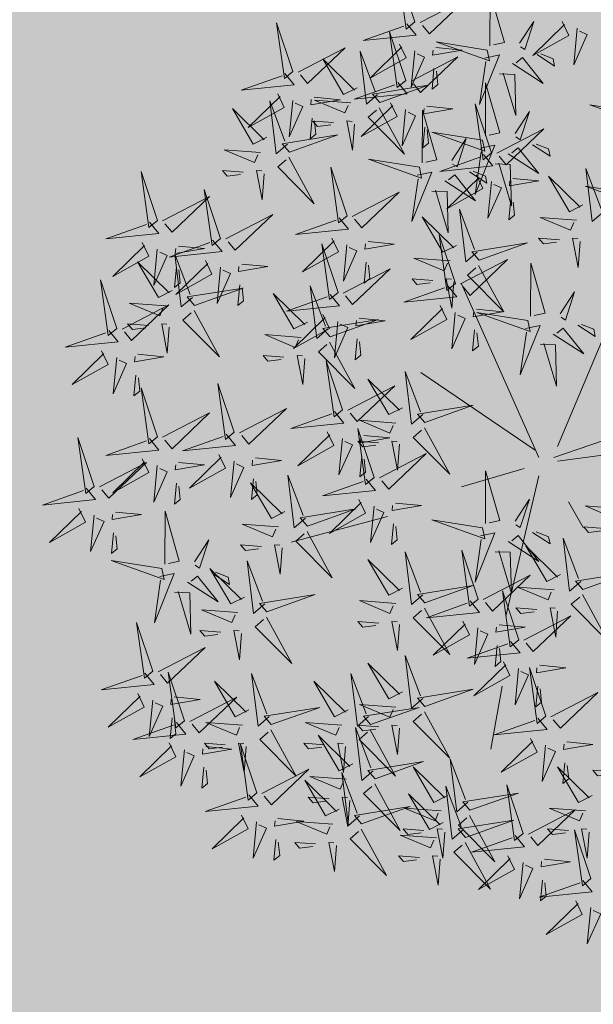
# Model space of a CAD drawing. Extents: x 544713 to 546720, y 6581012 to 6583071.
# Drawn here: x 545936 to 545937, y 6582276 to 6582279 of the extents above; entities that cross this region are included whole.
import ezdxf

# ---------------------------------------------------------------- set-up
doc = ezdxf.new("R2010")
doc.units = 0
doc.header["$MEASUREMENT"] = 0
doc.layers.add('+PUUD', color=86, linetype='Continuous')
doc.layers.add('Planeeritav haljastus', color=7, linetype='Continuous')
doc.layers.add('2D Drafting - General_Pen_No__169', color=7, linetype='Continuous', lineweight=13, true_color=0x68b353)

# ---------------------------------------------------------------- blocks, each defined once
blk = doc.blocks.new('dsfsdf')
at = {"layer": '+PUUD', "color": 32, "lineweight": 13}
for p, q in [((545104.8467, 6584745.7646), (545105.0814, 6584746.3228)), ((545104.7908, 6584745.7311), (545104.5561, 6584746.2558)), ((545104.7796, 6584745.7535), (545104.4332, 6584745.9879)), ((545104.8355, 6584745.7311), (545105.1932, 6584745.8539)), ((545104.8467, 6584745.72), (545105.1038, 6584745.7535)), ((545104.7461, 6584745.6976), (545104.5561, 6584745.6418)), ((545104.7908, 6584745.6753), (545104.6902, 6584745.2511)), ((545104.8802, 6584745.5972), (545104.9249, 6584745.519)), ((545104.3326, 6584745.5525), (545104.042, 6584745.4744)), ((545104.6791, 6584745.039), (545104.6455, 6584744.8493))]:
    blk.add_line(p, q, dxfattribs=at)
at = {"layer": '+PUUD', "lineweight": 13}
for points in [[(545104.4155, 6584747.0481), (545104.3661, 6584747.1957), (545104.3896, 6584747.0268), (545104.4155, 6584747.0481)], [(545104.4312, 6584747.0466), (545104.5731, 6584747.1201), (545104.4596, 6584747.0121), (545104.4383, 6584747.038)], [(545104.6425, 6584746.9765), (545104.6432, 6584747.1364), (545104.6863, 6584746.9857), (545104.6535, 6584746.9788)], [(545104.3911, 6584747.0425), (545104.4196, 6584747.008), (545104.2593, 6584746.9918), (545104.3825, 6584747.0354)], [(545104.7323, 6584746.984), (545104.7755, 6584747.0501), (545104.7479, 6584746.9645), (545104.7346, 6584746.9731)], [(545104.8609, 6584747.0493), (545104.8807, 6584747.0077), (545104.7718, 6584746.9469), (545104.868, 6584747.0407)], [(545104.3881, 6584746.8708), (545104.3388, 6584747.0184), (545104.3623, 6584746.8495), (545104.3881, 6584746.8708)], [(545104.9065, 6584747.029), (545104.896, 6584746.919), (545104.9365, 6584747.0103), (545104.9137, 6584747.0204)], [(545104.3694, 6584746.9811), (545104.3892, 6584746.9396), (545104.2803, 6584746.8787), (545104.3765, 6584746.9725)], [(545104.4794, 6584746.9705), (545104.5581, 6584746.9629), (545104.4693, 6584746.9477), (545104.4708, 6584746.9634)], [(545104.6339, 6584746.9633), (545104.4802, 6584746.988), (545104.6408, 6584746.9305), (545104.6339, 6584746.9633)], [(545104.0626, 6584746.8966), (545104.2045, 6584746.9701), (545104.091, 6584746.8621), (545104.0697, 6584746.888)], [(545104.3031, 6584746.8289), (545104.2692, 6584746.7998), (545104.2497, 6584746.9596), (545104.2958, 6584746.8374)], [(545104.4039, 6584746.8693), (545104.5458, 6584746.9429), (545104.4323, 6584746.8348), (545104.411, 6584746.8607)], [(545104.4151, 6584746.9609), (545104.4045, 6584746.8508), (545104.445, 6584746.9421), (545104.4222, 6584746.9522)], [(545104.6276, 6584746.9392), (545104.6713, 6584746.9484), (545104.6114, 6584746.7989), (545104.6298, 6584746.9282)], [(545104.7853, 6584746.9495), (545104.8382, 6584746.915), (545104.8336, 6584746.9369), (545104.7962, 6584746.9518)], [(545104.2413, 6584746.8494), (545104.2001, 6584746.8287), (545104.137, 6584746.9364), (545104.2328, 6584746.8421)], [(545104.711, 6584746.9225), (545104.8036, 6584746.8621), (545104.7415, 6584746.9403), (545104.7219, 6584746.9248)], [(545104.4734, 6584746.9076), (545104.4674, 6584746.8447), (545104.4847, 6584746.8589), (545104.4805, 6584746.899)], [(545104.6718, 6584746.8914), (545104.7179, 6584746.8897), (545104.7213, 6584746.765), (545104.6828, 6584746.8937)], [(545104.3638, 6584746.8653), (545104.3923, 6584746.8308), (545104.232, 6584746.8145), (545104.3552, 6584746.8582)], [(545104.3092, 6584746.8047), (545104.4558, 6584746.8571), (545104.2874, 6584746.8301), (545104.3092, 6584746.8047)], [(545104.6289, 6584746.7038), (545104.6295, 6584746.8637), (545104.6726, 6584746.713), (545104.6398, 6584746.7061)], [(545104.0008, 6584746.8312), (545104.0206, 6584746.7896), (545103.9116, 6584746.7287), (545104.0079, 6584746.8225)], [(545104.0301, 6584746.6789), (545103.9962, 6584746.6498), (545103.9767, 6584746.8096), (545104.0228, 6584746.6874)], [(545104.0464, 6584746.8109), (545104.0359, 6584746.7008), (545104.0764, 6584746.7921), (545104.0535, 6584746.8022)], [(545104.1108, 6584746.8205), (545104.1894, 6584746.8129), (545104.1007, 6584746.7977), (545104.1022, 6584746.8134)], [(545104.2219, 6584746.8033), (545104.1117, 6584746.8116), (545104.2038, 6584746.773), (545104.2135, 6584746.796)], [(545104.3421, 6584746.8039), (545104.3619, 6584746.7623), (545104.2529, 6584746.7014), (545104.3492, 6584746.7953)], [(545104.4521, 6584746.7932), (545104.5308, 6584746.7856), (545104.442, 6584746.7704), (545104.4435, 6584746.7861)], [(545104.6475, 6584746.6527), (545104.5982, 6584746.8003), (545104.6217, 6584746.6314), (545104.6475, 6584746.6527)], [(545105.0981, 6584746.7724), (545104.9444, 6584746.7971), (545105.105, 6584746.7396), (545105.0981, 6584746.7724)], [(545104.308, 6584746.7889), (545104.3844, 6584746.6486), (545104.2741, 6584746.7598), (545104.2995, 6584746.7817)], [(545104.3877, 6584746.7836), (545104.3772, 6584746.6735), (545104.4177, 6584746.7648), (545104.3949, 6584746.775)], [(545104.4377, 6584746.622), (545104.4384, 6584746.7818), (545104.4815, 6584746.6312), (545104.4487, 6584746.6243)], [(545104.7187, 6584746.7113), (545104.7619, 6584746.7774), (545104.7342, 6584746.6917), (545104.721, 6584746.7004)], [(545104.1048, 6584746.7576), (545104.0988, 6584746.6947), (545104.116, 6584746.7089), (545104.1119, 6584746.749)], [(545104.1699, 6584746.7439), (545104.1069, 6584746.7486), (545104.1214, 6584746.7317), (545104.1614, 6584746.7366)], [(545104.2329, 6584746.7391), (545104.2269, 6584746.6604), (545104.2099, 6584746.7488), (545104.2256, 6584746.7476)], [(545104.4461, 6584746.7303), (545104.4401, 6584746.6674), (545104.4573, 6584746.6816), (545104.4532, 6584746.7217)], [(545104.6202, 6584746.6906), (545104.4666, 6584746.7153), (545104.6271, 6584746.6578), (545104.6202, 6584746.6906)], [(545104.6633, 6584746.6511), (545104.8052, 6584746.7247), (545104.6917, 6584746.6166), (545104.6704, 6584746.6425)], [(545104.5275, 6584746.6295), (545104.5707, 6584746.6956), (545104.5431, 6584746.6099), (545104.5298, 6584746.6186)], [(545104.6139, 6584746.6664), (545104.6576, 6584746.6756), (545104.5977, 6584746.5262), (545104.6162, 6584746.6555)], [(545104.7716, 6584746.6768), (545104.8246, 6584746.6423), (545104.82, 6584746.6641), (545104.7826, 6584746.6791)], [(545103.9489, 6584746.6533), (545103.8386, 6584746.6616), (545103.9307, 6584746.623), (545103.9404, 6584746.646)], [(545104.6232, 6584746.6471), (545104.6517, 6584746.6126), (545104.4914, 6584746.5964), (545104.6146, 6584746.64)], [(545104.6974, 6584746.6498), (545104.79, 6584746.5894), (545104.7279, 6584746.6676), (545104.7083, 6584746.6521)], [(545104.0349, 6584746.6389), (545104.1114, 6584746.4986), (545104.001, 6584746.6098), (545104.0265, 6584746.6317)], [(545104.4291, 6584746.6088), (545104.2754, 6584746.6335), (545104.436, 6584746.576), (545104.4291, 6584746.6088)], [(545104.6582, 6584746.6187), (545104.7042, 6584746.617), (545104.7076, 6584746.4922), (545104.6691, 6584746.621)], [(545103.9598, 6584746.5891), (545103.9538, 6584746.5104), (545103.9368, 6584746.5988), (545103.9526, 6584746.5976)], [(545104.2107, 6584746.4618), (545104.1613, 6584746.6094), (545104.1848, 6584746.4405), (545104.2107, 6584746.4618)], [(545104.4228, 6584746.5846), (545104.4665, 6584746.5938), (545104.4066, 6584746.4443), (545104.4251, 6584746.5737)], [(545104.5062, 6584746.568), (545104.5989, 6584746.5076), (545104.5367, 6584746.5858), (545104.5172, 6584746.5703)], [(545104.6015, 6584746.5857), (545104.6213, 6584746.5441), (545104.5124, 6584746.4832), (545104.6086, 6584746.5771)], [(545104.5805, 6584746.595), (545104.6334, 6584746.5605), (545104.6288, 6584746.5823), (545104.5914, 6584746.5973)], [(545104.9857, 6584746.4744), (545104.9518, 6584746.4452), (545104.9323, 6584746.6051), (545104.9785, 6584746.4828)], [(545104.6471, 6584746.5654), (545104.6366, 6584746.4553), (545104.6771, 6584746.5466), (545104.6543, 6584746.5568)], [(545104.7115, 6584746.5751), (545104.7902, 6584746.5674), (545104.7014, 6584746.5522), (545104.7029, 6584746.568)], [(545104.9239, 6584746.4949), (545104.8828, 6584746.4742), (545104.8197, 6584746.5819), (545104.9155, 6584746.4876)], [(545104.2264, 6584746.4602), (545104.3683, 6584746.5338), (545104.2548, 6584746.4257), (545104.2335, 6584746.4516)], [(545104.4671, 6584746.5369), (545104.5131, 6584746.5352), (545104.5165, 6584746.4104), (545104.478, 6584746.5392)], [(545105.0844, 6584746.527), (545104.9308, 6584746.5517), (545105.0913, 6584746.4942), (545105.0844, 6584746.527)], [(545104.7055, 6584746.5122), (545104.6995, 6584746.4493), (545104.7167, 6584746.4635), (545104.7126, 6584746.5035)], [(545103.8441, 6584746.3921), (545103.986, 6584746.4656), (545103.8726, 6584746.3576), (545103.8512, 6584746.3834)], [(545104.6035, 6584746.3517), (545104.5696, 6584746.3225), (545104.5501, 6584746.4824), (545104.5962, 6584746.3601)], [(545104.1863, 6584746.4562), (545104.2148, 6584746.4217), (545104.0545, 6584746.4055), (545104.1777, 6584746.4491)], [(545104.5417, 6584746.3721), (545104.5005, 6584746.3515), (545104.4374, 6584746.4592), (545104.5332, 6584746.3648)], [(545104.9046, 6584746.4488), (545104.7943, 6584746.4571), (545104.8864, 6584746.4185), (545104.8961, 6584746.4415)], [(545104.5383, 6584746.2572), (545104.489, 6584746.4048), (545104.5125, 6584746.2359), (545104.5383, 6584746.2572)], [(545104.1646, 6584746.3948), (545104.1844, 6584746.3532), (545104.0755, 6584746.2923), (545104.1717, 6584746.3862)], [(545104.2747, 6584746.3842), (545104.3533, 6584746.3765), (545104.2645, 6584746.3613), (545104.266, 6584746.3771)], [(545104.6095, 6584746.3274), (545104.7561, 6584746.3798), (545104.5877, 6584746.3528), (545104.6095, 6584746.3274)], [(545104.8525, 6584746.3893), (545104.7895, 6584746.3941), (545104.8041, 6584746.3771), (545104.844, 6584746.382)], [(545104.9155, 6584746.3846), (545104.9095, 6584746.3058), (545104.8925, 6584746.3942), (545104.9083, 6584746.3931)], [(545104.2103, 6584746.3745), (545104.1997, 6584746.2644), (545104.2402, 6584746.3557), (545104.2174, 6584746.3659)], [(545103.8924, 6584746.316), (545103.971, 6584746.3084), (545103.8823, 6584746.2931), (545103.8838, 6584746.3089)], [(545104.2686, 6584746.3213), (545104.2626, 6584746.2584), (545104.2799, 6584746.2726), (545104.2758, 6584746.3126)], [(545104.5223, 6584746.3261), (545104.412, 6584746.3343), (545104.5042, 6584746.2957), (545104.5138, 6584746.3188)], [(545104.554, 6584746.2557), (545104.696, 6584746.3293), (545104.5825, 6584746.2212), (545104.5612, 6584746.2471)], [(545104.7654, 6584746.1584), (545104.7661, 6584746.3182), (545104.8092, 6584746.1676), (545104.7763, 6584746.1607)], [(545104.6083, 6584746.3117), (545104.6848, 6584746.1713), (545104.5744, 6584746.2826), (545104.5999, 6584746.3044)], [(545104.4702, 6584746.2666), (545104.4072, 6584746.2713), (545104.4218, 6584746.2544), (545104.4618, 6584746.2593)], [(545104.5333, 6584746.2619), (545104.5273, 6584746.1831), (545104.5102, 6584746.2715), (545104.526, 6584746.2703)], [(545104.0911, 6584746.1403), (545104.0499, 6584746.1197), (545103.9869, 6584746.2273), (545104.0826, 6584746.133)], [(545104.514, 6584746.2516), (545104.5424, 6584746.2172), (545104.3822, 6584746.2009), (545104.5054, 6584746.2445)], [(545104.8552, 6584746.1659), (545104.8984, 6584746.232), (545104.8707, 6584746.1463), (545104.8575, 6584746.1549)], [(545104.6023, 6584746.1796), (545104.6809, 6584746.172), (545104.5922, 6584746.1568), (545104.5937, 6584746.1725)], [(545104.7568, 6584746.1452), (545104.6031, 6584746.1699), (545104.7637, 6584746.1124), (545104.7568, 6584746.1452)], [(545104.5963, 6584746.1167), (545104.5903, 6584746.0538), (545104.6075, 6584746.068), (545104.6034, 6584746.1081)], [(545104.7504, 6584746.121), (545104.7942, 6584746.1302), (545104.7342, 6584745.9807), (545104.7527, 6584746.1101)], [(545104.8339, 6584746.1043), (545104.9265, 6584746.044), (545104.8644, 6584746.1222), (545104.8448, 6584746.1066)], [(545104.9081, 6584746.1314), (545104.9611, 6584746.0969), (545104.9565, 6584746.1187), (545104.9191, 6584746.1337)], [(545104.0718, 6584746.0943), (545103.9615, 6584746.1025), (545104.0536, 6584746.0639), (545104.0633, 6584746.087)], [(545104.7947, 6584746.0733), (545104.8408, 6584746.0716), (545104.8442, 6584745.9468), (545104.8057, 6584746.0756)], [(545104.0197, 6584746.0348), (545103.9567, 6584746.0395), (545103.9713, 6584746.0226), (545104.0112, 6584746.0275)], [(545104.0827, 6584746.0301), (545104.0767, 6584745.9513), (545104.0597, 6584746.0397), (545104.0754, 6584746.0385)], [(545104.197, 6584745.8754), (545104.1476, 6584746.023), (545104.1712, 6584745.8541), (545104.197, 6584745.8754)], [(545104.4396, 6584745.8608), (545104.4057, 6584745.8316), (545104.3862, 6584745.9915), (545104.4324, 6584745.8692)], [(545104.3778, 6584745.8812), (545104.3366, 6584745.8606), (545104.2736, 6584745.9683), (545104.3694, 6584745.874)], [(545104.2127, 6584745.8739), (545104.3546, 6584745.9475), (545104.2412, 6584745.8394), (545104.2198, 6584745.8653)], [(545104.1727, 6584745.8698), (545104.2011, 6584745.8353), (545104.0409, 6584745.8191), (545104.1641, 6584745.8627)], [(545104.4457, 6584745.8366), (545104.5923, 6584745.8889), (545104.4239, 6584745.8619), (545104.4457, 6584745.8366)], [(545104.3585, 6584745.8352), (545104.2482, 6584745.8434), (545104.3403, 6584745.8049), (545104.35, 6584745.8279)], [(545104.2926, 6584745.6709), (545104.2432, 6584745.8185), (545104.2667, 6584745.6496), (545104.2926, 6584745.6709)], [(545104.1966, 6584745.7882), (545104.1861, 6584745.6781), (545104.2266, 6584745.7694), (545104.2037, 6584745.7796)], [(545104.3064, 6584745.7757), (545104.2434, 6584745.7804), (545104.258, 6584745.7635), (545104.2979, 6584745.7684)], [(545104.261, 6584745.7978), (545104.3396, 6584745.7902), (545104.2509, 6584745.775), (545104.2524, 6584745.7907)], [(545104.255, 6584745.7349), (545104.249, 6584745.672), (545104.2662, 6584745.6862), (545104.2621, 6584745.7263)], [(545104.3083, 6584745.6694), (545104.4502, 6584745.7429), (545104.3367, 6584745.6349), (545104.3154, 6584745.6607)], [(545104.6289, 6584745.5311), (545104.6295, 6584745.691), (545104.6726, 6584745.5403), (545104.6398, 6584745.5334)], [(545104.2682, 6584745.6653), (545104.2967, 6584745.6308), (545104.1365, 6584745.6146), (545104.2596, 6584745.6582)], [(545104.2465, 6584745.6039), (545104.2663, 6584745.5623), (545104.1574, 6584745.5015), (545104.2536, 6584745.5953)], [(545104.7187, 6584745.5386), (545104.7619, 6584745.6047), (545104.7342, 6584745.5191), (545104.721, 6584745.5277)], [(545104.0907, 6584745.5229), (545104.2373, 6584745.5753), (545104.0689, 6584745.5483), (545104.0907, 6584745.5229)], [(545104.2922, 6584745.5836), (545104.2817, 6584745.4736), (545104.3221, 6584745.5649), (545104.2993, 6584745.575)], [(545104.3566, 6584745.5933), (545104.4352, 6584745.5857), (545104.3465, 6584745.5704), (545104.348, 6584745.5862)], [(545105.0411, 6584745.5761), (545104.9308, 6584745.5844), (545105.023, 6584745.5458), (545105.0326, 6584745.5688)], [(545104.3506, 6584745.5304), (545104.3446, 6584745.4675), (545104.3618, 6584745.4817), (545104.3577, 6584745.5218)], [(545104.989, 6584745.5166), (545104.926, 6584745.5214), (545104.9406, 6584745.5044), (545104.9806, 6584745.5093)], [(545104.6139, 6584745.4938), (545104.6576, 6584745.503), (545104.5977, 6584745.3535), (545104.6162, 6584745.4828)], [(545104.6974, 6584745.4771), (545104.79, 6584745.4167), (545104.7279, 6584745.4949), (545104.7083, 6584745.4794)], [(545104.7716, 6584745.5041), (545104.8246, 6584745.4696), (545104.82, 6584745.4915), (545104.7826, 6584745.5064)], [(545104.9175, 6584745.3562), (545104.8836, 6584745.3271), (545104.8641, 6584745.487), (545104.9102, 6584745.3647)], [(545104.8557, 6584745.3767), (545104.8145, 6584745.356), (545104.7514, 6584745.4637), (545104.8472, 6584745.3694)], [(545104.3778, 6584745.3358), (545104.3366, 6584745.3151), (545104.2736, 6584745.4228), (545104.3694, 6584745.3285)], [(545104.4396, 6584745.3153), (545104.4057, 6584745.2862), (545104.3862, 6584745.4461), (545104.4324, 6584745.3238)], [(545104.6066, 6584745.3027), (545104.5572, 6584745.4503), (545104.5808, 6584745.2814), (545104.6066, 6584745.3027)], [(545104.6582, 6584745.446), (545104.7042, 6584745.4443), (545104.7076, 6584745.3196), (545104.6691, 6584745.4483)], [(545104.6223, 6584745.3012), (545104.7642, 6584745.3747), (545104.6508, 6584745.2667), (545104.6294, 6584745.2926)], [(545104.9236, 6584745.332), (545105.0701, 6584745.3844), (545104.9017, 6584745.3574), (545104.9236, 6584745.332)], [(545104.4457, 6584745.2911), (545104.5923, 6584745.3435), (545104.4239, 6584745.3165), (545104.4457, 6584745.2911)], [(545104.8363, 6584745.3306), (545104.7261, 6584745.3389), (545104.8182, 6584745.3003), (545104.8278, 6584745.3234)], [(545104.7295, 6584745.18), (545104.6801, 6584745.3276), (545104.7036, 6584745.1587), (545104.7295, 6584745.18)], [(545104.9224, 6584745.3163), (545104.9988, 6584745.1759), (545104.8884, 6584745.2871), (545104.9139, 6584745.309)], [(545104.3585, 6584745.2897), (545104.2482, 6584745.298), (545104.3403, 6584745.2594), (545104.35, 6584745.2825)], [(545104.5823, 6584745.2971), (545104.6107, 6584745.2626), (545104.4505, 6584745.2464), (545104.5736, 6584745.29)], [(545104.7843, 6584745.2712), (545104.7213, 6584745.2759), (545104.7358, 6584745.259), (545104.7758, 6584745.2639)], [(545104.8473, 6584745.2665), (545104.8413, 6584745.1877), (545104.8242, 6584745.2761), (545104.84, 6584745.2749)], [(545104.7452, 6584745.1785), (545104.8871, 6584745.252), (545104.7736, 6584745.144), (545104.7523, 6584745.1699)], [(545104.6706, 6584745.2251), (545104.7492, 6584745.2175), (545104.6605, 6584745.2023), (545104.662, 6584745.218)], [(545104.6646, 6584745.1622), (545104.6586, 6584745.0993), (545104.6758, 6584745.1135), (545104.6717, 6584745.1536)], [(545104.8114, 6584744.9482), (545104.762, 6584745.0958), (545104.7855, 6584744.9269), (545104.8114, 6584744.9482)], [(545104.7935, 6584745.1024), (545104.8721, 6584745.0948), (545104.7833, 6584745.0796), (545104.7848, 6584745.0953)], [(545104.7291, 6584745.0927), (545104.7185, 6584744.9827), (545104.759, 6584745.074), (545104.7362, 6584745.0841)], [(545104.7874, 6584745.0395), (545104.7814, 6584744.9766), (545104.7987, 6584744.9908), (545104.7946, 6584745.0309)]]:
    blk.add_lwpolyline(points, dxfattribs=at)
at = {"layer": '+PUUD', "color": 78, "lineweight": 13}
for points in [[(545104.0468, 6584746.8981), (545103.9975, 6584747.0457), (545104.021, 6584746.8768), (545104.0468, 6584746.8981)], [(545104.0225, 6584746.8925), (545104.0509, 6584746.858), (545103.8907, 6584746.8418), (545104.0139, 6584746.8854)], [(545103.9682, 6584746.6994), (545103.9271, 6584746.6787), (545103.864, 6584746.7864), (545103.9598, 6584746.6921)], [(545104.0361, 6584746.6547), (545104.1827, 6584746.7071), (545104.0143, 6584746.6801), (545104.0361, 6584746.6547)], [(545103.6372, 6584746.4481), (545103.5879, 6584746.5957), (545103.6114, 6584746.4268), (545103.6372, 6584746.4481)], [(545103.8968, 6584746.5939), (545103.8338, 6584746.5986), (545103.8484, 6584746.5817), (545103.8884, 6584746.5866)], [(545103.8284, 6584746.3936), (545103.779, 6584746.5412), (545103.8025, 6584746.3723), (545103.8284, 6584746.3936)], [(545103.653, 6584746.4466), (545103.7949, 6584746.5202), (545103.6814, 6584746.4121), (545103.6601, 6584746.438)], [(545103.6129, 6584746.4425), (545103.6414, 6584746.4081), (545103.4811, 6584746.3918), (545103.6043, 6584746.4354)], [(545103.5912, 6584746.3812), (545103.611, 6584746.3396), (545103.5021, 6584746.2787), (545103.5983, 6584746.3725)], [(545103.8041, 6584746.388), (545103.8325, 6584746.3535), (545103.6723, 6584746.3373), (545103.7954, 6584746.3809)], [(545104.1834, 6584746.23), (545104.134, 6584746.3776), (545104.1575, 6584746.2086), (545104.1834, 6584746.23)], [(545103.6368, 6584746.3609), (545103.6263, 6584746.2508), (545103.6668, 6584746.3421), (545103.644, 6584746.3523)], [(545103.7433, 6584746.2153), (545103.7094, 6584746.1862), (545103.6899, 6584746.346), (545103.7361, 6584746.2238)], [(545103.7012, 6584746.3705), (545103.7799, 6584746.3629), (545103.6911, 6584746.3477), (545103.6926, 6584746.3634)], [(545103.6815, 6584746.2358), (545103.6404, 6584746.2151), (545103.5773, 6584746.3228), (545103.6731, 6584746.2285)], [(545103.7823, 6584746.3266), (545103.8021, 6584746.285), (545103.6932, 6584746.2242), (545103.7894, 6584746.318)], [(545103.6952, 6584746.3076), (545103.6892, 6584746.2447), (545103.7064, 6584746.2589), (545103.7023, 6584746.299)], [(545103.828, 6584746.3063), (545103.8175, 6584746.1963), (545103.8579, 6584746.2876), (545103.8351, 6584746.2977)], [(545104.1991, 6584746.2284), (545104.341, 6584746.302), (545104.2275, 6584746.1939), (545104.2062, 6584746.2198)], [(545103.5144, 6584746.1209), (545103.465, 6584746.2685), (545103.4885, 6584746.0996), (545103.5144, 6584746.1209)], [(545103.7494, 6584746.1911), (545103.896, 6584746.2435), (545103.7276, 6584746.2165), (545103.7494, 6584746.1911)], [(545103.8864, 6584746.2531), (545103.8804, 6584746.1902), (545103.8976, 6584746.2044), (545103.8935, 6584746.2445)], [(545104.1529, 6584746.1198), (545104.119, 6584746.0907), (545104.0995, 6584746.2506), (545104.1457, 6584746.1283)], [(545103.6622, 6584746.1897), (545103.5519, 6584746.198), (545103.644, 6584746.1594), (545103.6537, 6584746.1824)], [(545104.159, 6584746.2244), (545104.1875, 6584746.1899), (545104.0272, 6584746.1736), (545104.1504, 6584746.2173)], [(545103.5301, 6584746.1193), (545103.672, 6584746.1929), (545103.5585, 6584746.0849), (545103.5372, 6584746.1107)], [(545103.7482, 6584746.1753), (545103.8247, 6584746.035), (545103.7143, 6584746.1462), (545103.7397, 6584746.168)], [(545104.4923, 6584746.1903), (545104.5121, 6584746.1487), (545104.4031, 6584746.0878), (545104.4994, 6584746.1816)], [(545104.5379, 6584746.17), (545104.5274, 6584746.0599), (545104.5679, 6584746.1512), (545104.545, 6584746.1614)], [(545104.1373, 6584746.163), (545104.1571, 6584746.1214), (545104.0482, 6584746.0605), (545104.1444, 6584746.1544)], [(545104.159, 6584746.0956), (545104.3056, 6584746.148), (545104.1372, 6584746.121), (545104.159, 6584746.0956)], [(545104.183, 6584746.1427), (545104.1724, 6584746.0326), (545104.2129, 6584746.1239), (545104.1901, 6584746.1341)], [(545104.2473, 6584746.1523), (545104.326, 6584746.1447), (545104.2372, 6584746.1295), (545104.2387, 6584746.1452)], [(545103.49, 6584746.1153), (545103.5185, 6584746.0808), (545103.3582, 6584746.0646), (545103.4814, 6584746.1082)], [(545103.6101, 6584746.1302), (545103.5471, 6584746.135), (545103.5617, 6584746.118), (545103.6017, 6584746.123)], [(545103.6731, 6584746.1255), (545103.6671, 6584746.0468), (545103.6501, 6584746.1352), (545103.6659, 6584746.134)], [(545104.1578, 6584746.0799), (545104.2342, 6584745.9395), (545104.1239, 6584746.0507), (545104.1493, 6584746.0726)], [(545104.2413, 6584746.0894), (545104.2353, 6584746.0265), (545104.2526, 6584746.0407), (545104.2485, 6584746.0808)], [(545103.4683, 6584746.0539), (545103.4881, 6584746.0123), (545103.3792, 6584745.9514), (545103.4754, 6584746.0453)], [(545103.514, 6584746.0336), (545103.5035, 6584745.9235), (545103.5439, 6584746.0149), (545103.5211, 6584746.025)], [(545103.5784, 6584746.0433), (545103.657, 6584746.0356), (545103.5683, 6584746.0204), (545103.5698, 6584746.0362)], [(545103.5724, 6584745.9804), (545103.5663, 6584745.9175), (545103.5836, 6584745.9317), (545103.5795, 6584745.9717)], [(545103.6372, 6584745.7936), (545103.5879, 6584745.9412), (545103.6114, 6584745.7723), (545103.6372, 6584745.7936)], [(545103.8693, 6584745.8072), (545103.82, 6584745.9549), (545103.8435, 6584745.7859), (545103.8693, 6584745.8072)], [(545103.8851, 6584745.8057), (545104.027, 6584745.8793), (545103.9135, 6584745.7712), (545103.8922, 6584745.7971)], [(545103.653, 6584745.7921), (545103.7949, 6584745.8656), (545103.6814, 6584745.7576), (545103.6601, 6584745.7835)], [(545104.4445, 6584745.8208), (545104.5209, 6584745.6804), (545104.4106, 6584745.7917), (545104.436, 6584745.8135)], [(545103.4461, 6584745.6436), (545103.3967, 6584745.7912), (545103.4203, 6584745.6223), (545103.4461, 6584745.6436)], [(545103.6129, 6584745.788), (545103.6414, 6584745.7535), (545103.4811, 6584745.7373), (545103.6043, 6584745.7809)], [(545103.845, 6584745.8017), (545103.8735, 6584745.7672), (545103.7132, 6584745.7509), (545103.8364, 6584745.7946)], [(545104.1509, 6584745.8085), (545104.1708, 6584745.7669), (545104.0618, 6584745.706), (545104.1581, 6584745.7998)], [(545104.3694, 6584745.771), (545104.3634, 6584745.6922), (545104.3464, 6584745.7806), (545104.3621, 6584745.7795)], [(545103.5912, 6584745.7267), (545103.611, 6584745.6851), (545103.5021, 6584745.6242), (545103.5983, 6584745.718)], [(545103.8233, 6584745.7403), (545103.8431, 6584745.6987), (545103.7341, 6584745.6378), (545103.8304, 6584745.7317)], [(545103.8689, 6584745.72), (545103.8584, 6584745.6099), (545103.8989, 6584745.7012), (545103.8761, 6584745.7114)], [(545103.9333, 6584745.7296), (545104.012, 6584745.722), (545103.9232, 6584745.7068), (545103.9247, 6584745.7225)], [(545103.4618, 6584745.6421), (545103.6037, 6584745.7156), (545103.4903, 6584745.6076), (545103.4689, 6584745.6335)], [(545103.6368, 6584745.7064), (545103.6263, 6584745.5963), (545103.6668, 6584745.6876), (545103.644, 6584745.6977)], [(545103.7012, 6584745.716), (545103.7799, 6584745.7084), (545103.6911, 6584745.6932), (545103.6926, 6584745.7089)], [(545103.9273, 6584745.6667), (545103.9213, 6584745.6038), (545103.9385, 6584745.618), (545103.9344, 6584745.6581)], [(545104.0847, 6584745.5471), (545104.0508, 6584745.518), (545104.0313, 6584745.6779), (545104.0774, 6584745.5556)], [(545103.4218, 6584745.638), (545103.4502, 6584745.6035), (545103.29, 6584745.5873), (545103.4132, 6584745.6309)], [(545103.6952, 6584745.6531), (545103.6892, 6584745.5902), (545103.7064, 6584745.6044), (545103.7023, 6584745.6445)], [(545104.0229, 6584745.5676), (545103.9817, 6584745.5469), (545103.9186, 6584745.6546), (545104.0144, 6584745.5603)], [(545103.4, 6584745.5767), (545103.4199, 6584745.5351), (545103.3109, 6584745.4742), (545103.4072, 6584745.568)], [(545103.4457, 6584745.5564), (545103.4352, 6584745.4463), (545103.4757, 6584745.5376), (545103.4528, 6584745.5477)], [(545103.5101, 6584745.566), (545103.5887, 6584745.5584), (545103.5, 6584745.5432), (545103.5015, 6584745.5589)], [(545103.6595, 6584745.4084), (545103.6602, 6584745.5683), (545103.7033, 6584745.4176), (545103.6705, 6584745.4107)], [(545104.6202, 6584745.5179), (545104.4666, 6584745.5426), (545104.6271, 6584745.4851), (545104.6202, 6584745.5179)], [(545104.0035, 6584745.5215), (545103.8932, 6584745.5298), (545103.9854, 6584745.4912), (545103.995, 6584745.5143)], [(545103.5041, 6584745.5031), (545103.4981, 6584745.4402), (545103.5153, 6584745.4544), (545103.5112, 6584745.4945)], [(545103.7493, 6584745.4159), (545103.7925, 6584745.482), (545103.7649, 6584745.3963), (545103.7516, 6584745.405)], [(545104.0895, 6584745.5072), (545104.166, 6584745.3668), (545104.0556, 6584745.478), (545104.0811, 6584745.4999)], [(545103.9514, 6584745.4621), (545103.8884, 6584745.4668), (545103.903, 6584745.4499), (545103.943, 6584745.4548)], [(545104.0145, 6584745.4574), (545104.0085, 6584745.3786), (545103.9914, 6584745.467), (545104.0072, 6584745.4658)], [(545103.6509, 6584745.3952), (545103.4972, 6584745.4199), (545103.6578, 6584745.3624), (545103.6509, 6584745.3952)], [(545103.9, 6584745.3085), (545103.8588, 6584745.2879), (545103.7957, 6584745.3956), (545103.8915, 6584745.3013)], [(545103.9618, 6584745.2881), (545103.9279, 6584745.2589), (545103.9084, 6584745.4188), (545103.9545, 6584745.2965)], [(545103.6446, 6584745.371), (545103.6883, 6584745.3802), (545103.6284, 6584745.2308), (545103.6469, 6584745.3601)], [(545103.728, 6584745.3544), (545103.8207, 6584745.294), (545103.7585, 6584745.3722), (545103.7389, 6584745.3567)], [(545103.8023, 6584745.3814), (545103.8552, 6584745.3469), (545103.8506, 6584745.3687), (545103.8132, 6584745.3837)], [(545103.6889, 6584745.3233), (545103.7349, 6584745.3216), (545103.7383, 6584745.1968), (545103.6998, 6584745.3256)], [(545103.9679, 6584745.2638), (545104.1144, 6584745.3162), (545103.946, 6584745.2892), (545103.9679, 6584745.2638)], [(545104.4445, 6584745.2754), (545104.5209, 6584745.135), (545104.4106, 6584745.2462), (545104.436, 6584745.2681)], [(545103.8806, 6584745.2625), (545103.7704, 6584745.2707), (545103.8625, 6584745.2321), (545103.8722, 6584745.2552)], [(545103.9667, 6584745.2481), (545104.0431, 6584745.1077), (545103.9328, 6584745.219), (545103.9582, 6584745.2408)], [(545103.6236, 6584745.0845), (545103.5742, 6584745.2322), (545103.5978, 6584745.0632), (545103.6236, 6584745.0845)], [(545104.3064, 6584745.2303), (545104.2434, 6584745.235), (545104.258, 6584745.2181), (545104.2979, 6584745.223)], [(545104.3694, 6584745.2256), (545104.3634, 6584745.1468), (545104.3464, 6584745.2352), (545104.3621, 6584745.234)], [(545104.5605, 6584745.2358), (545104.5804, 6584745.1942), (545104.4714, 6584745.1333), (545104.5676, 6584745.2271)], [(545104.6062, 6584745.2155), (545104.5957, 6584745.1054), (545104.6361, 6584745.1967), (545104.6133, 6584745.2068)], [(545103.8286, 6584745.203), (545103.7656, 6584745.2077), (545103.7801, 6584745.1908), (545103.8201, 6584745.1957)], [(545103.8916, 6584745.1983), (545103.8856, 6584745.1195), (545103.8686, 6584745.2079), (545103.8843, 6584745.2068)], [(545103.6393, 6584745.083), (545103.7812, 6584745.1566), (545103.6678, 6584745.0485), (545103.6464, 6584745.0744)], [(545104.7051, 6584745.1744), (545104.7336, 6584745.1399), (545104.5733, 6584745.1237), (545104.6965, 6584745.1673)], [(545104.4396, 6584745.0017), (545104.4057, 6584744.9726), (545104.3862, 6584745.1324), (545104.4324, 6584745.0102)], [(545104.3778, 6584745.0222), (545104.3366, 6584745.0015), (545104.2736, 6584745.1092), (545104.3694, 6584745.0149)], [(545104.6834, 6584745.113), (545104.7032, 6584745.0714), (545104.5943, 6584745.0106), (545104.6905, 6584745.1044)], [(545103.5993, 6584745.079), (545103.6277, 6584745.0445), (545103.4675, 6584745.0282), (545103.5906, 6584745.0719)], [(545103.7192, 6584744.9346), (545103.6698, 6584745.0822), (545103.6933, 6584744.9132), (545103.7192, 6584744.9346)], [(545103.9754, 6584744.9472), (545103.9415, 6584744.918), (545103.922, 6584745.0779), (545103.9682, 6584744.9556)], [(545104.2758, 6584744.9472), (545104.2419, 6584744.918), (545104.2224, 6584745.0779), (545104.2685, 6584744.9556)], [(545103.9136, 6584744.9676), (545103.8725, 6584744.947), (545103.8094, 6584745.0547), (545103.9052, 6584744.9604)], [(545104.214, 6584744.9676), (545104.1728, 6584744.947), (545104.1097, 6584745.0547), (545104.2055, 6584744.9604)], [(545103.5775, 6584745.0176), (545103.5974, 6584744.976), (545103.4884, 6584744.9151), (545103.5846, 6584745.009)], [(545103.6876, 6584745.0069), (545103.7662, 6584744.9993), (545103.6775, 6584744.9841), (545103.679, 6584744.9998)], [(545103.7349, 6584744.933), (545103.8768, 6584745.0066), (545103.7633, 6584744.8985), (545103.742, 6584744.9244)], [(545104.4457, 6584744.9775), (545104.5923, 6584745.0299), (545104.4239, 6584745.0029), (545104.4457, 6584744.9775)], [(545104.8271, 6584744.9467), (545104.969, 6584745.0202), (545104.8555, 6584744.9122), (545104.8342, 6584744.938)], [(545103.6232, 6584744.9973), (545103.6127, 6584744.8872), (545103.6531, 6584744.9785), (545103.6303, 6584744.9887)], [(545103.9815, 6584744.923), (545104.1281, 6584744.9753), (545103.9597, 6584744.9483), (545103.9815, 6584744.923)], [(545104.3585, 6584744.9761), (545104.2482, 6584744.9844), (545104.3403, 6584744.9458), (545104.35, 6584744.9688)], [(545104.2819, 6584744.923), (545104.4285, 6584744.9753), (545104.2601, 6584744.9483), (545104.2819, 6584744.923)], [(545104.4445, 6584744.9617), (545104.5209, 6584744.8214), (545104.4106, 6584744.9326), (545104.436, 6584744.9545)], [(545103.6948, 6584744.929), (545103.7233, 6584744.8945), (545103.563, 6584744.8782), (545103.6862, 6584744.9219)], [(545103.6816, 6584744.944), (545103.6756, 6584744.8811), (545103.6928, 6584744.8953), (545103.6887, 6584744.9354)], [(545103.8943, 6584744.9216), (545103.784, 6584744.9298), (545103.8761, 6584744.8913), (545103.8858, 6584744.9143)], [(545104.1946, 6584744.9216), (545104.0844, 6584744.9298), (545104.1765, 6584744.8913), (545104.1862, 6584744.9143)], [(545104.3064, 6584744.9167), (545104.2434, 6584744.9214), (545104.258, 6584744.9045), (545104.2979, 6584744.9094)], [(545104.3694, 6584744.9119), (545104.3634, 6584744.8332), (545104.3464, 6584744.9216), (545104.3621, 6584744.9204)], [(545104.787, 6584744.9426), (545104.8155, 6584744.9081), (545104.6553, 6584744.8919), (545104.7784, 6584744.9355)], [(545103.9803, 6584744.9072), (545104.0567, 6584744.7668), (545103.9464, 6584744.8781), (545103.9718, 6584744.8999)], [(545104.2276, 6584744.804), (545104.1865, 6584744.7833), (545104.1234, 6584744.891), (545104.2192, 6584744.7967)], [(545104.2895, 6584744.7835), (545104.2556, 6584744.7544), (545104.2361, 6584744.9143), (545104.2822, 6584744.792)], [(545104.2807, 6584744.9072), (545104.3571, 6584744.7668), (545104.2468, 6584744.8781), (545104.2722, 6584744.8999)], [(545103.6731, 6584744.8676), (545103.6929, 6584744.826), (545103.584, 6584744.7651), (545103.6802, 6584744.859)], [(545103.7832, 6584744.8569), (545103.8618, 6584744.8493), (545103.773, 6584744.8341), (545103.7745, 6584744.8498)], [(545103.8422, 6584744.8621), (545103.7792, 6584744.8668), (545103.7938, 6584744.8499), (545103.8337, 6584744.8548)], [(545103.9052, 6584744.8574), (545103.8992, 6584744.7786), (545103.8822, 6584744.867), (545103.898, 6584744.8659)], [(545103.9376, 6584744.7164), (545103.8882, 6584744.864), (545103.9118, 6584744.6951), (545103.9376, 6584744.7164)], [(545104.1426, 6584744.8621), (545104.0796, 6584744.8668), (545104.0941, 6584744.8499), (545104.1341, 6584744.8548)], [(545104.2056, 6584744.8574), (545104.1996, 6584744.7786), (545104.1826, 6584744.867), (545104.1983, 6584744.8659)], [(545104.7653, 6584744.8812), (545104.7851, 6584744.8396), (545104.6762, 6584744.7788), (545104.7724, 6584744.8726)], [(545104.811, 6584744.8609), (545104.8005, 6584744.7509), (545104.8409, 6584744.8422), (545104.8181, 6584744.8523)], [(545104.8754, 6584744.8706), (545104.954, 6584744.863), (545104.8653, 6584744.8478), (545104.8668, 6584744.8635)], [(545103.7188, 6584744.8473), (545103.7082, 6584744.7372), (545103.7487, 6584744.8285), (545103.7259, 6584744.8387)], [(545104.2955, 6584744.7593), (545104.4421, 6584744.8117), (545104.2737, 6584744.7847), (545104.2955, 6584744.7593)], [(545104.5762, 6584744.6881), (545104.5423, 6584744.6589), (545104.5228, 6584744.8188), (545104.5689, 6584744.6966)], [(545104.8694, 6584744.8077), (545104.8634, 6584744.7448), (545104.8806, 6584744.759), (545104.8765, 6584744.7991)], [(545103.7771, 6584744.794), (545103.7711, 6584744.7311), (545103.7884, 6584744.7453), (545103.7843, 6584744.7854)], [(545103.9533, 6584744.7149), (545104.0952, 6584744.7884), (545103.9818, 6584744.6804), (545103.9604, 6584744.7062)], [(545104.2485, 6584744.6472), (545104.2146, 6584744.618), (545104.1951, 6584744.7779), (545104.2412, 6584744.6556)], [(545104.5144, 6584744.7086), (545104.4732, 6584744.6879), (545104.4101, 6584744.7956), (545104.5059, 6584744.7013)], [(545104.9512, 6584744.7086), (545104.9101, 6584744.6879), (545104.847, 6584744.7956), (545104.9428, 6584744.7013)], [(545105.0164, 6584744.7803), (545104.9533, 6584744.785), (545104.9679, 6584744.7681), (545105.0079, 6584744.773)], [(545104.1867, 6584744.6677), (545104.1455, 6584744.647), (545104.0824, 6584744.7547), (545104.1782, 6584744.6604)], [(545104.2083, 6584744.7579), (545104.098, 6584744.7662), (545104.1901, 6584744.7276), (545104.1998, 6584744.7507)], [(545104.2943, 6584744.7436), (545104.3708, 6584744.6032), (545104.2604, 6584744.7144), (545104.2859, 6584744.7363)], [(545104.5625, 6584744.6063), (545104.5286, 6584744.5771), (545104.5091, 6584744.737), (545104.5552, 6584744.6147)], [(545104.7431, 6584744.5937), (545104.6937, 6584744.7413), (545104.7173, 6584744.5724), (545104.7431, 6584744.5937)], [(545103.9133, 6584744.7108), (545103.9417, 6584744.6763), (545103.7815, 6584744.6601), (545103.9047, 6584744.7037)], [(545104.5007, 6584744.6267), (545104.4595, 6584744.6061), (545104.3964, 6584744.7138), (545104.4922, 6584744.6195)], [(545104.5822, 6584744.6639), (545104.7288, 6584744.7162), (545104.5604, 6584744.6893), (545104.5822, 6584744.6639)], [(545104.1562, 6584744.6985), (545104.0932, 6584744.7032), (545104.1078, 6584744.6863), (545104.1478, 6584744.6912)], [(545104.2192, 6584744.6938), (545104.2132, 6584744.615), (545104.1962, 6584744.7034), (545104.212, 6584744.7022)], [(545103.8915, 6584744.6494), (545103.9114, 6584744.6078), (545103.8024, 6584744.547), (545103.8987, 6584744.6408)], [(545104.2546, 6584744.623), (545104.4011, 6584744.6753), (545104.2327, 6584744.6484), (545104.2546, 6584744.623)], [(545104.495, 6584744.6625), (545104.3847, 6584744.6708), (545104.4768, 6584744.6322), (545104.4865, 6584744.6552)], [(545104.581, 6584744.6481), (545104.6575, 6584744.5077), (545104.5471, 6584744.619), (545104.5726, 6584744.6408)], [(545104.7588, 6584744.5921), (545104.9007, 6584744.6657), (545104.7873, 6584744.5576), (545104.7659, 6584744.5835)], [(545104.9319, 6584744.6625), (545104.8216, 6584744.6708), (545104.9137, 6584744.6322), (545104.9234, 6584744.6552)], [(545103.9372, 6584744.6291), (545103.9267, 6584744.5191), (545103.9672, 6584744.6104), (545103.9443, 6584744.6205)], [(545104.0016, 6584744.6388), (545104.0802, 6584744.6312), (545103.9915, 6584744.6159), (545103.993, 6584744.6317)], [(545104.1673, 6584744.6216), (545104.0571, 6584744.6299), (545104.1492, 6584744.5913), (545104.1589, 6584744.6143)], [(545104.5686, 6584744.5821), (545104.7152, 6584744.6344), (545104.5468, 6584744.6075), (545104.5686, 6584744.5821)], [(545104.2534, 6584744.6072), (545104.3298, 6584744.4668), (545104.2195, 6584744.5781), (545104.2449, 6584744.5999)], [(545104.4813, 6584744.5807), (545104.3711, 6584744.5889), (545104.4632, 6584744.5504), (545104.4729, 6584744.5734)], [(545104.4429, 6584744.603), (545104.3799, 6584744.6078), (545104.3945, 6584744.5908), (545104.4345, 6584744.5958)], [(545104.506, 6584744.5983), (545104.4999, 6584744.5196), (545104.4829, 6584744.608), (545104.4987, 6584744.6068)], [(545104.8798, 6584744.603), (545104.8168, 6584744.6078), (545104.8314, 6584744.5908), (545104.8714, 6584744.5958)], [(545104.9479, 6584744.4573), (545104.8985, 6584744.6049), (545104.9221, 6584744.436), (545104.9479, 6584744.4573)], [(545104.9428, 6584744.5983), (545104.9368, 6584744.5196), (545104.9198, 6584744.608), (545104.9356, 6584744.6068)], [(545103.9956, 6584744.5759), (545103.9896, 6584744.513), (545104.0068, 6584744.5272), (545104.0027, 6584744.5672)], [(545104.1153, 6584744.5621), (545104.0523, 6584744.5669), (545104.0668, 6584744.5499), (545104.1068, 6584744.5548)], [(545104.1783, 6584744.5574), (545104.1723, 6584744.4786), (545104.1553, 6584744.567), (545104.171, 6584744.5659)], [(545104.5674, 6584744.5663), (545104.6438, 6584744.4259), (545104.5335, 6584744.5372), (545104.5589, 6584744.559)], [(545104.7188, 6584744.5881), (545104.7472, 6584744.5536), (545104.587, 6584744.5374), (545104.7102, 6584744.581)], [(545104.4293, 6584744.5212), (545104.3663, 6584744.5259), (545104.3808, 6584744.509), (545104.4208, 6584744.5139)], [(545104.4923, 6584744.5165), (545104.4863, 6584744.4377), (545104.4693, 6584744.5261), (545104.485, 6584744.525)], [(545104.697, 6584744.5267), (545104.7169, 6584744.4851), (545104.6079, 6584744.4242), (545104.7042, 6584744.5181)], [(545104.7427, 6584744.5064), (545104.7322, 6584744.3963), (545104.7727, 6584744.4876), (545104.7498, 6584744.4978)], [(545104.8071, 6584744.516), (545104.8857, 6584744.5084), (545104.797, 6584744.4932), (545104.7985, 6584744.5089)], [(545104.9236, 6584744.4517), (545104.952, 6584744.4172), (545104.7918, 6584744.401), (545104.915, 6584744.4446)], [(545104.8011, 6584744.4531), (545104.7951, 6584744.3902), (545104.8123, 6584744.4045), (545104.8082, 6584744.4445)], [(545104.9018, 6584744.3903), (545104.9217, 6584744.3487), (545104.8127, 6584744.2879), (545104.9089, 6584744.3817)], [(545104.9475, 6584744.3701), (545104.937, 6584744.26), (545104.9774, 6584744.3513), (545104.9546, 6584744.3614)]]:
    blk.add_lwpolyline(points, dxfattribs=at)

msp = doc.modelspace()

# ---------------------------------------------------------------- hatches: boundary and pattern name
at = {"layer": '2D Drafting - General_Pen_No__169', "linetype": 'Continuous', "lineweight": 0}
msp.add_hatch(color=256, dxfattribs=at).paths.add_polyline_path([(546015.8139, 6582285.283), (545959.5154, 6582321.5673), (545898.6059, 6582271.921), (545932.5602, 6582245.1408)])

# ---------------------------------------------------------------- block references
at = {"layer": 'Planeeritav haljastus', "lineweight": 9, "xscale": 0.713980445987545, "yscale": 0.713980445987545, "zscale": 0.713980445987545}
msp.add_blockref('dsfsdf', (156742.8347, 1880897.8752), dxfattribs=at)

doc.saveas('drawing.dxf')
